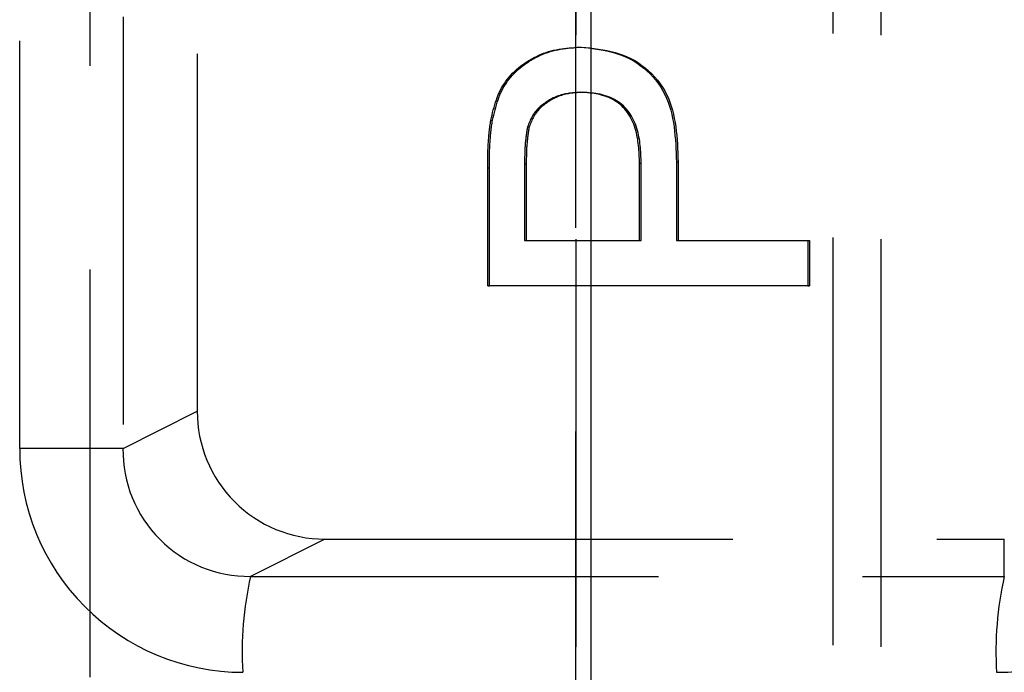
# Model space of a CAD drawing. Extents: x 0 to 841, y 0 to 594.
# Drawn here: x 533 to 536, y 194 to 196 of the extents above; entities that cross this region are included whole.
import ezdxf

# ---------------------------------------------------------------- set-up
doc = ezdxf.new("R2010")
doc.units = 0
doc.linetypes.add('HIDDEN', pattern=[1.905, 1.27, -0.635])
doc.layers.get('0').update_dxf_attribs({"linetype": 'CONTINUOUS'})

msp = doc.modelspace()

# ---------------------------------------------------------------- linework, layer by layer
at = {"color": 8, "linetype": 'CONTINUOUS'}
msp.add_line((534.6502, 260.7012), (534.6502, 150.0138), dxfattribs=at)
at = {"color": 7, "linetype": 'HIDDEN'}
for p, q in [((534.6035, 204.6012), (534.6035, 189.4012)), ((535.5535, 204.6012), (535.5535, 189.4012)), ((534.6035, 191.3012), (534.6035, 202.7012)), ((535.4035, 202.7012), (535.4035, 191.3012)), ((533.091, 202.6012), (533.091, 191.4012)), ((532.8727, 194.4237), (532.8727, 199.5788)), ((533.1943, 199.5788), (533.1943, 194.4237)), ((533.4255, 199.4628), (533.4255, 194.5397)), ((534.6158, 195.6743), (534.6211, 195.6743)), ((534.6198, 195.5333), (534.6251, 195.5333)), ((534.3388, 195.4463), (534.3441, 195.4463)), ((534.4532, 195.4257), (534.4584, 195.4257)), ((534.917, 195.3167), (534.917, 195.0717)), ((534.917, 195.3167), (534.9222, 195.3167)), ((534.9222, 195.3167), (534.9222, 195.0717)), ((534.3295, 194.9307), (534.3295, 195.2981)), ((534.3295, 195.2981), (534.3347, 195.2981)), ((534.3347, 194.9307), (534.3347, 195.2981)), ((534.4444, 195.3105), (534.4444, 195.0717)), ((534.4444, 195.3105), (534.4496, 195.3105)), ((534.4496, 195.3105), (534.4496, 195.0717)), ((534.802, 195.0717), (534.802, 195.3129)), ((534.802, 195.3129), (534.8072, 195.3129)), ((534.8072, 195.0717), (534.8072, 195.3129)), ((534.4444, 195.0717), (534.802, 195.0717)), ((534.4444, 195.0717), (534.4496, 195.0717)), ((534.4496, 195.0717), (534.8072, 195.0717)), ((534.802, 195.0717), (534.8072, 195.0717)), ((534.917, 195.0717), (535.3257, 195.0717)), ((534.917, 195.0717), (534.9222, 195.0717)), ((534.9222, 195.0717), (535.3309, 195.0717)), ((535.3257, 195.0717), (535.3257, 194.9307)), ((535.3257, 195.0717), (535.3309, 195.0717)), ((535.3309, 195.0717), (535.3309, 194.9307)), ((535.3257, 194.9307), (534.3295, 194.9307)), ((534.3295, 194.9307), (534.3347, 194.9307)), ((535.3309, 194.9307), (534.3347, 194.9307)), ((535.3257, 194.9307), (535.3309, 194.9307)), ((533.1943, 194.4237), (533.4255, 194.5397)), ((533.1943, 194.4237), (532.8727, 194.4237)), ((533.8224, 194.1412), (533.5913, 194.0252)), ((533.8224, 194.1412), (535.9374, 194.1412)), ((535.9374, 194.0252), (535.9374, 194.1412)), ((533.5913, 194.0252), (535.9374, 194.0252))]:
    msp.add_line(p, q, dxfattribs=at)
for points in [[(534.3388, 195.4463), (534.3408, 195.4544), (534.3428, 195.4625), (534.3448, 195.4705), (534.3469, 195.4785), (534.3491, 195.4865), (534.3514, 195.4944), (534.3539, 195.5022), (534.3565, 195.5099), (534.3593, 195.5176), (534.3623, 195.5251), (534.3655, 195.5326), (534.369, 195.5399), (534.3728, 195.547), (534.3769, 195.554), (534.3812, 195.5609), (534.3859, 195.5676), (534.3908, 195.5741), (534.396, 195.5805), (534.4015, 195.5866), (534.4071, 195.5926), (534.413, 195.5984), (534.4191, 195.604), (534.4254, 195.6095), (534.4319, 195.6147), (534.4385, 195.6197), (534.4453, 195.6245), (534.4522, 195.6291), (534.4592, 195.6335), (534.4663, 195.6376), (534.4736, 195.6415), (534.4809, 195.6452), (534.4884, 195.6487), (534.4959, 195.6519), (534.5035, 195.6549), (534.5112, 195.6576), (534.519, 195.6601), (534.5268, 195.6623), (534.5347, 195.6643), (534.5427, 195.666), (534.5507, 195.6675), (534.5587, 195.6688), (534.5668, 195.6699), (534.5749, 195.6709), (534.5831, 195.6717), (534.5913, 195.6724), (534.5994, 195.6731), (534.6076, 195.6737), (534.6158, 195.6743)], [(534.3441, 195.4463), (534.346, 195.4544), (534.348, 195.4625), (534.3501, 195.4705), (534.3522, 195.4785), (534.3544, 195.4865), (534.3567, 195.4944), (534.3591, 195.5022), (534.3617, 195.5099), (534.3645, 195.5176), (534.3675, 195.5251), (534.3708, 195.5326), (534.3743, 195.5399), (534.378, 195.547), (534.3821, 195.554), (534.3865, 195.5609), (534.3911, 195.5676), (534.3961, 195.5741), (534.4013, 195.5805), (534.4067, 195.5866), (534.4124, 195.5926), (534.4183, 195.5984), (534.4244, 195.604), (534.4306, 195.6095), (534.4371, 195.6147), (534.4437, 195.6197), (534.4505, 195.6245), (534.4574, 195.6291), (534.4644, 195.6335), (534.4716, 195.6376), (534.4788, 195.6415), (534.4862, 195.6452), (534.4936, 195.6487), (534.5011, 195.6519), (534.5088, 195.6549), (534.5165, 195.6576), (534.5242, 195.6601), (534.5321, 195.6623), (534.54, 195.6643), (534.5479, 195.666), (534.5559, 195.6675), (534.564, 195.6688), (534.5721, 195.6699), (534.5802, 195.6709), (534.5883, 195.6717), (534.5965, 195.6724), (534.6047, 195.6731), (534.6129, 195.6737), (534.6211, 195.6743)], [(534.6158, 195.6743), (534.6292, 195.6729), (534.6425, 195.6714), (534.6558, 195.6697), (534.669, 195.6679), (534.6821, 195.6658), (534.6952, 195.6634), (534.7081, 195.6606), (534.7209, 195.6573), (534.7335, 195.6536), (534.7459, 195.6492), (534.7581, 195.6442), (534.7701, 195.6385), (534.7818, 195.632), (534.7932, 195.625), (534.8043, 195.6173), (534.815, 195.609), (534.8252, 195.6002), (534.835, 195.5908), (534.8442, 195.581), (534.8529, 195.5708), (534.8609, 195.5602), (534.8683, 195.5493), (534.875, 195.538), (534.8811, 195.5264), (534.8864, 195.5146), (534.8912, 195.5026), (534.8954, 195.4903), (534.8991, 195.4778), (534.9023, 195.465), (534.905, 195.4521), (534.9074, 195.4391), (534.9094, 195.4259), (534.911, 195.4125), (534.9124, 195.399), (534.9135, 195.3855), (534.9145, 195.3718), (534.9152, 195.3581), (534.9159, 195.3443), (534.9164, 195.3305), (534.917, 195.3167)], [(534.6211, 195.6743), (534.6344, 195.6729), (534.6477, 195.6714), (534.661, 195.6697), (534.6742, 195.6679), (534.6874, 195.6658), (534.7004, 195.6634), (534.7133, 195.6606), (534.7261, 195.6573), (534.7387, 195.6536), (534.7511, 195.6492), (534.7633, 195.6442), (534.7753, 195.6385), (534.787, 195.632), (534.7985, 195.625), (534.8095, 195.6173), (534.8202, 195.609), (534.8304, 195.6002), (534.8402, 195.5908), (534.8494, 195.581), (534.8581, 195.5708), (534.8662, 195.5602), (534.8736, 195.5492), (534.8803, 195.538), (534.8863, 195.5264), (534.8917, 195.5146), (534.8964, 195.5026), (534.9006, 195.4903), (534.9043, 195.4778), (534.9075, 195.465), (534.9103, 195.4521), (534.9126, 195.4391), (534.9146, 195.4259), (534.9162, 195.4125), (534.9176, 195.399), (534.9188, 195.3855), (534.9197, 195.3718), (534.9205, 195.3581), (534.9211, 195.3443), (534.9217, 195.3305), (534.9222, 195.3167)], [(534.6198, 195.5333), (534.6154, 195.533), (534.6109, 195.5327), (534.6065, 195.5324), (534.6021, 195.5321), (534.5976, 195.5317), (534.5932, 195.5312), (534.5888, 195.5308), (534.5844, 195.5302), (534.58, 195.5296), (534.5757, 195.5289), (534.5714, 195.5281), (534.5671, 195.5272), (534.5628, 195.5262), (534.5585, 195.525), (534.5543, 195.5238), (534.5501, 195.5224), (534.5459, 195.5209), (534.5418, 195.5193), (534.5377, 195.5175), (534.5337, 195.5157), (534.5297, 195.5137), (534.5258, 195.5117), (534.5219, 195.5095), (534.518, 195.5072), (534.5142, 195.5049), (534.5105, 195.5024), (534.5068, 195.4999), (534.5032, 195.4972), (534.4996, 195.4945), (534.4962, 195.4917), (534.4928, 195.4887), (534.4895, 195.4857), (534.4863, 195.4826), (534.4833, 195.4794), (534.4804, 195.4761), (534.4776, 195.4727), (534.4749, 195.4692), (534.4724, 195.4656), (534.4701, 195.4619), (534.4679, 195.4581), (534.4658, 195.4542), (534.4638, 195.4502), (534.4619, 195.4462), (534.4601, 195.4422), (534.4583, 195.4381), (534.4566, 195.434), (534.4549, 195.4299), (534.4532, 195.4257)], [(534.6251, 195.5333), (534.6206, 195.533), (534.6162, 195.5327), (534.6117, 195.5324), (534.6073, 195.5321), (534.6029, 195.5317), (534.5984, 195.5312), (534.594, 195.5308), (534.5897, 195.5302), (534.5853, 195.5296), (534.5809, 195.5289), (534.5766, 195.5281), (534.5723, 195.5272), (534.568, 195.5262), (534.5637, 195.525), (534.5595, 195.5238), (534.5553, 195.5224), (534.5512, 195.5209), (534.5471, 195.5193), (534.543, 195.5175), (534.5389, 195.5157), (534.5349, 195.5137), (534.531, 195.5117), (534.5271, 195.5095), (534.5232, 195.5072), (534.5194, 195.5049), (534.5157, 195.5024), (534.512, 195.4999), (534.5084, 195.4972), (534.5049, 195.4945), (534.5014, 195.4917), (534.498, 195.4887), (534.4947, 195.4857), (534.4916, 195.4826), (534.4885, 195.4794), (534.4856, 195.4761), (534.4828, 195.4727), (534.4802, 195.4692), (534.4777, 195.4656), (534.4753, 195.4619), (534.4731, 195.4581), (534.471, 195.4542), (534.469, 195.4502), (534.4671, 195.4462), (534.4653, 195.4422), (534.4635, 195.4381), (534.4618, 195.434), (534.4601, 195.4299), (534.4584, 195.4257)], [(534.802, 195.3129), (534.8018, 195.3197), (534.8015, 195.3265), (534.8012, 195.3333), (534.8009, 195.3401), (534.8005, 195.3469), (534.8001, 195.3537), (534.7995, 195.3604), (534.7989, 195.3672), (534.7981, 195.3739), (534.7972, 195.3807), (534.7962, 195.3874), (534.795, 195.3941), (534.7936, 195.4008), (534.7921, 195.4075), (534.7903, 195.4142), (534.7883, 195.4208), (534.7862, 195.4274), (534.7838, 195.4339), (534.7811, 195.4403), (534.7783, 195.4465), (534.7752, 195.4527), (534.7719, 195.4587), (534.7683, 195.4646), (534.7645, 195.4702), (534.7604, 195.4757), (534.7561, 195.481), (534.7515, 195.486), (534.7466, 195.4908), (534.7414, 195.4953), (534.7361, 195.4996), (534.7305, 195.5036), (534.7247, 195.5073), (534.7188, 195.5108), (534.7127, 195.514), (534.7064, 195.5169), (534.7001, 195.5195), (534.6936, 195.5218), (534.6871, 195.5239), (534.6806, 195.5256), (534.674, 195.5271), (534.6673, 195.5284), (534.6606, 195.5294), (534.6538, 195.5303), (534.6471, 195.5311), (534.6403, 195.5317), (534.6335, 195.5323), (534.6267, 195.5328), (534.6198, 195.5333)], [(534.8072, 195.3129), (534.807, 195.3197), (534.8068, 195.3265), (534.8065, 195.3333), (534.8061, 195.3401), (534.8058, 195.3469), (534.8053, 195.3537), (534.8048, 195.3604), (534.8041, 195.3672), (534.8034, 195.3739), (534.8025, 195.3807), (534.8014, 195.3874), (534.8002, 195.3941), (534.7989, 195.4008), (534.7973, 195.4075), (534.7955, 195.4142), (534.7936, 195.4208), (534.7914, 195.4274), (534.789, 195.4339), (534.7864, 195.4403), (534.7835, 195.4465), (534.7804, 195.4527), (534.7771, 195.4587), (534.7735, 195.4646), (534.7697, 195.4702), (534.7656, 195.4757), (534.7613, 195.481), (534.7567, 195.486), (534.7518, 195.4908), (534.7467, 195.4953), (534.7413, 195.4996), (534.7357, 195.5036), (534.7299, 195.5073), (534.724, 195.5108), (534.7179, 195.514), (534.7117, 195.5169), (534.7053, 195.5195), (534.6989, 195.5218), (534.6924, 195.5239), (534.6858, 195.5256), (534.6792, 195.5271), (534.6725, 195.5284), (534.6658, 195.5295), (534.6591, 195.5303), (534.6523, 195.5311), (534.6455, 195.5317), (534.6387, 195.5323), (534.6319, 195.5328), (534.6251, 195.5333)], [(534.3295, 195.2981), (534.3295, 195.3028), (534.3295, 195.3074), (534.3295, 195.3121), (534.3296, 195.3167), (534.3296, 195.3214), (534.3297, 195.326), (534.3297, 195.3307), (534.3298, 195.3353), (534.3299, 195.3399), (534.33, 195.3446), (534.3301, 195.3492), (534.3303, 195.3539), (534.3304, 195.3585), (534.3306, 195.3632), (534.3309, 195.3678), (534.3311, 195.3724), (534.3314, 195.3771), (534.3317, 195.3817), (534.3321, 195.3863), (534.3325, 195.3909), (534.3329, 195.3956), (534.3334, 195.4002), (534.3338, 195.4048), (534.3343, 195.4094), (534.3349, 195.414), (534.3354, 195.4187), (534.3359, 195.4233), (534.3365, 195.4279), (534.3371, 195.4325), (534.3377, 195.4371), (534.3383, 195.4417), (534.3388, 195.4463)], [(534.3347, 195.2981), (534.3347, 195.3028), (534.3347, 195.3074), (534.3348, 195.3121), (534.3348, 195.3167), (534.3348, 195.3214), (534.3349, 195.326), (534.3349, 195.3307), (534.335, 195.3353), (534.3351, 195.3399), (534.3352, 195.3446), (534.3353, 195.3492), (534.3355, 195.3539), (534.3357, 195.3585), (534.3359, 195.3632), (534.3361, 195.3678), (534.3364, 195.3724), (534.3366, 195.3771), (534.337, 195.3817), (534.3373, 195.3863), (534.3377, 195.3909), (534.3381, 195.3956), (534.3386, 195.4002), (534.3391, 195.4048), (534.3396, 195.4094), (534.3401, 195.414), (534.3406, 195.4187), (534.3412, 195.4233), (534.3417, 195.4279), (534.3423, 195.4325), (534.3429, 195.4371), (534.3435, 195.4417), (534.3441, 195.4463)], [(534.4532, 195.4257), (534.4527, 195.4221), (534.4521, 195.4185), (534.4516, 195.415), (534.4511, 195.4114), (534.4505, 195.4078), (534.45, 195.4042), (534.4495, 195.4006), (534.4491, 195.397), (534.4486, 195.3935), (534.4481, 195.3899), (534.4477, 195.3863), (534.4473, 195.3827), (534.4469, 195.3791), (534.4465, 195.3755), (534.4462, 195.3719), (534.4459, 195.3683), (534.4456, 195.3647), (534.4454, 195.3611), (534.4452, 195.3575), (534.445, 195.3539), (534.4448, 195.3503), (534.4447, 195.3467), (534.4446, 195.3431), (534.4445, 195.3395), (534.4445, 195.3359), (534.4444, 195.3322), (534.4444, 195.3286), (534.4444, 195.325), (534.4444, 195.3214), (534.4444, 195.3178), (534.4444, 195.3141), (534.4444, 195.3105)], [(534.4584, 195.4257), (534.4579, 195.4221), (534.4574, 195.4185), (534.4568, 195.415), (534.4563, 195.4114), (534.4558, 195.4078), (534.4553, 195.4042), (534.4548, 195.4006), (534.4543, 195.397), (534.4538, 195.3935), (534.4534, 195.3899), (534.4529, 195.3863), (534.4525, 195.3827), (534.4521, 195.3791), (534.4518, 195.3755), (534.4514, 195.3719), (534.4511, 195.3683), (534.4509, 195.3647), (534.4506, 195.3611), (534.4504, 195.3575), (534.4502, 195.3539), (534.4501, 195.3503), (534.4499, 195.3467), (534.4498, 195.3431), (534.4498, 195.3395), (534.4497, 195.3359), (534.4497, 195.3322), (534.4496, 195.3286), (534.4496, 195.325), (534.4496, 195.3214), (534.4496, 195.3178), (534.4496, 195.3141), (534.4496, 195.3105)]]:
    msp.add_lwpolyline(points, dxfattribs=at)
for centre, radius, start, end in [((533.8226, 194.5384), 0.3972, 179.8143, 269.9668), ((533.5678, 194.4215), 0.6951, 179.8185, 269.9636), ((533.587, 194.4179), 0.3928, 179.1657, 270.617), ((535.9131, 194.4214), 0.6951, 270.0354, 0.1834), ((534.6266, 193.7921), 1.0613, 167.314, 183.5547), ((536.9728, 193.7921), 1.0613, 167.314, 183.5547)]:
    msp.add_arc(centre, radius, start, end, dxfattribs=at)

doc.saveas('drawing.dxf')
